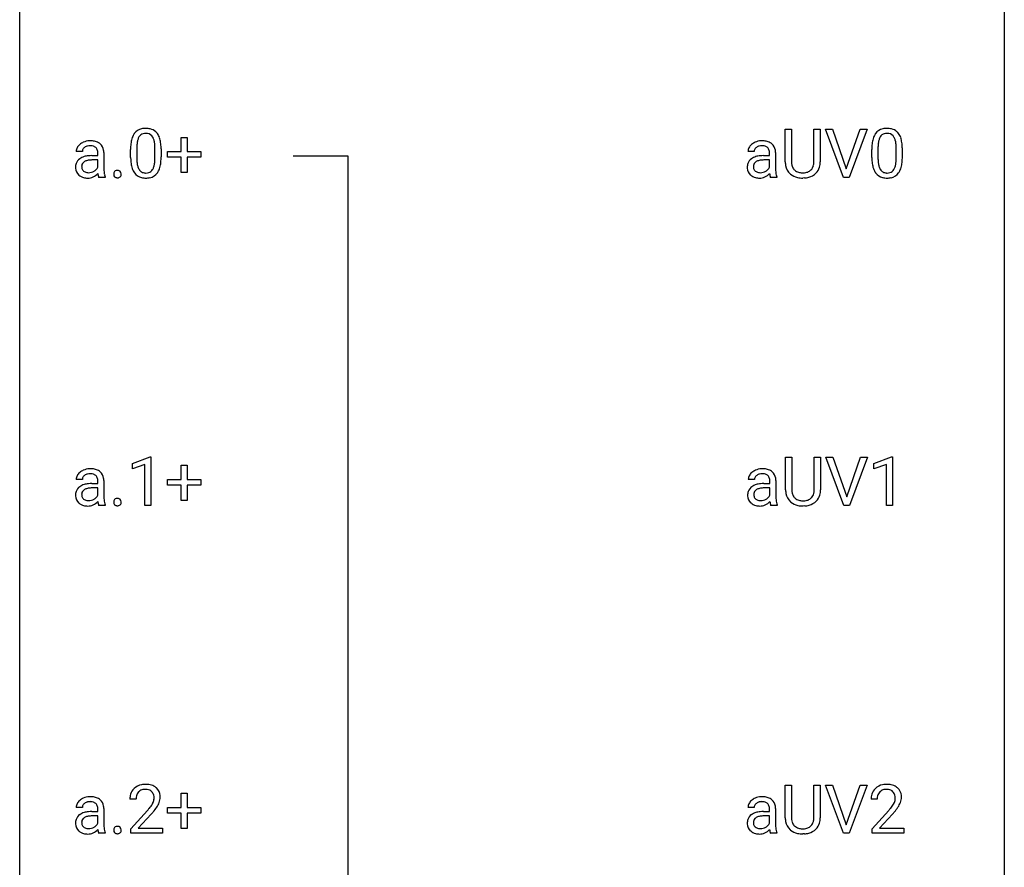
# Model space of a CAD drawing. Extents: x 3 to 27, y -3 to 148.
# Drawn here: x 3 to 27, y 107 to 128 of the extents above; entities that cross this region are included whole.
import ezdxf

# ---------------------------------------------------------------- set-up
doc = ezdxf.new("R2010")
doc.units = 0
doc.layers.add('DEFAULT_255_1_234', color=255, linetype='CONTINUOUS')
doc.layers.add('DEFAULT_255_2_778', color=255, linetype='CONTINUOUS')

msp = doc.modelspace()

# ---------------------------------------------------------------- linework, layer by layer
at = {"layer": 'DEFAULT_255_1_234'}
for p, q in [((21.293, 124.076), (21.293, 124.872)), ((21.293, 124.872), (21.446, 124.872)), ((21.446, 124.872), (21.446, 124.08)), ((21.985, 124.872), (22.14, 124.872)), ((21.985, 124.08), (21.985, 124.872)), ((22.14, 124.872), (22.14, 124.077)), ((22.703, 123.703), (22.27, 124.872)), ((22.27, 124.872), (22.438, 124.872)), ((22.438, 124.872), (22.77, 123.908)), ((22.77, 123.908), (23.104, 124.872)), ((23.273, 124.872), (22.839, 123.703)), ((23.104, 124.872), (23.273, 124.872)), ((6.68, 124.33), (6.68, 124.672)), ((6.68, 124.672), (6.83, 124.672)), ((6.83, 124.672), (6.83, 124.33)), ((4.295, 124.331), (4.146, 124.331)), ((4.815, 124.306), (4.815, 123.906)), ((5.46, 124.182), (5.46, 124.38)), ((5.609, 124.416), (5.609, 124.178)), ((6.05, 124.162), (6.05, 124.405)), ((6.198, 124.394), (6.198, 124.202)), ((6.354, 124.19), (6.354, 124.33)), ((6.354, 124.33), (6.68, 124.33)), ((6.83, 124.33), (7.156, 124.33)), ((7.156, 124.33), (7.156, 124.19)), ((20.541, 124.331), (20.391, 124.331)), ((21.06, 124.306), (21.06, 123.906)), ((23.386, 124.182), (23.386, 124.38)), ((23.535, 124.416), (23.535, 124.178)), ((23.976, 124.162), (23.976, 124.405)), ((24.124, 124.394), (24.124, 124.202)), ((4.521, 124.23), (4.666, 124.23)), ((4.666, 124.125), (4.55, 124.125)), ((4.666, 124.23), (4.666, 124.298)), ((4.666, 123.946), (4.666, 124.125)), ((6.68, 124.19), (6.354, 124.19)), ((6.68, 123.82), (6.68, 124.19)), ((7.156, 124.19), (6.83, 124.19)), ((6.83, 124.19), (6.83, 123.82)), ((20.767, 124.23), (20.912, 124.23)), ((20.912, 124.125), (20.795, 124.125)), ((20.912, 124.23), (20.912, 124.298)), ((20.912, 123.946), (20.912, 124.125)), ((4.845, 123.703), (4.689, 123.703)), ((4.845, 123.716), (4.845, 123.703)), ((6.83, 123.82), (6.68, 123.82)), ((21.091, 123.703), (20.935, 123.703)), ((21.091, 123.716), (21.091, 123.703)), ((21.756, 123.688), (21.715, 123.687)), ((22.839, 123.703), (22.703, 123.703)), ((5.504, 116.781), (5.93, 116.94)), ((5.93, 116.94), (5.953, 116.94)), ((5.953, 116.94), (5.953, 115.765)), ((21.302, 116.138), (21.302, 116.935)), ((21.302, 116.935), (21.454, 116.935)), ((21.454, 116.935), (21.454, 116.143)), ((21.993, 116.935), (22.148, 116.935)), ((21.993, 116.142), (21.993, 116.935)), ((22.148, 116.935), (22.148, 116.14)), ((22.711, 115.765), (22.278, 116.935)), ((22.278, 116.935), (22.446, 116.935)), ((22.446, 116.935), (22.779, 115.97)), ((22.779, 115.97), (23.113, 116.935)), ((23.281, 116.935), (22.848, 115.765)), ((23.113, 116.935), (23.281, 116.935)), ((23.439, 116.781), (23.865, 116.94)), ((23.865, 116.94), (23.888, 116.94)), ((23.888, 116.94), (23.888, 115.765)), ((5.504, 116.646), (5.504, 116.781)), ((5.804, 116.756), (5.504, 116.646)), ((5.804, 115.765), (5.804, 116.756)), ((6.68, 116.393), (6.68, 116.734)), ((6.68, 116.734), (6.83, 116.734)), ((6.83, 116.734), (6.83, 116.393)), ((23.439, 116.646), (23.439, 116.781)), ((23.738, 116.756), (23.439, 116.646)), ((23.738, 115.765), (23.738, 116.756)), ((4.295, 116.393), (4.146, 116.393)), ((4.521, 116.292), (4.666, 116.292)), ((4.666, 116.292), (4.666, 116.361)), ((4.815, 116.369), (4.815, 115.969)), ((6.354, 116.252), (6.354, 116.393)), ((6.354, 116.393), (6.68, 116.393)), ((6.68, 116.252), (6.354, 116.252)), ((6.68, 115.883), (6.68, 116.252)), ((6.83, 116.393), (7.156, 116.393)), ((7.156, 116.252), (6.83, 116.252)), ((6.83, 116.252), (6.83, 115.883)), ((7.156, 116.393), (7.156, 116.252)), ((20.549, 116.393), (20.4, 116.393)), ((20.776, 116.292), (20.92, 116.292)), ((20.92, 116.292), (20.92, 116.361)), ((21.069, 116.369), (21.069, 115.969)), ((4.666, 116.187), (4.55, 116.187)), ((4.666, 116.009), (4.666, 116.187)), ((20.92, 116.187), (20.804, 116.187)), ((20.92, 116.009), (20.92, 116.187)), ((4.845, 115.765), (4.689, 115.765)), ((4.845, 115.778), (4.845, 115.765)), ((5.953, 115.765), (5.804, 115.765)), ((6.83, 115.883), (6.68, 115.883)), ((21.099, 115.765), (20.943, 115.765)), ((21.099, 115.778), (21.099, 115.765)), ((21.764, 115.751), (21.723, 115.749)), ((22.848, 115.765), (22.711, 115.765)), ((23.888, 115.765), (23.738, 115.765)), ((21.293, 108.201), (21.293, 108.997)), ((21.293, 108.997), (21.446, 108.997)), ((21.446, 108.997), (21.446, 108.205)), ((21.985, 108.997), (22.14, 108.997)), ((21.985, 108.205), (21.985, 108.997)), ((22.14, 108.997), (22.14, 108.202)), ((22.703, 107.828), (22.27, 108.997)), ((22.27, 108.997), (22.438, 108.997)), ((22.438, 108.997), (22.77, 108.033)), ((22.77, 108.033), (23.104, 108.997)), ((23.273, 108.997), (22.839, 107.828)), ((23.104, 108.997), (23.273, 108.997)), ((5.591, 108.653), (5.443, 108.653)), ((6.68, 108.455), (6.68, 108.797)), ((6.68, 108.797), (6.83, 108.797)), ((6.83, 108.797), (6.83, 108.455)), ((23.517, 108.653), (23.369, 108.653)), ((4.295, 108.456), (4.146, 108.456)), ((4.521, 108.355), (4.666, 108.355)), ((4.666, 108.355), (4.666, 108.423)), ((4.815, 108.431), (4.815, 108.031)), ((5.465, 107.935), (5.87, 108.384)), ((6.354, 108.315), (6.354, 108.455)), ((6.354, 108.455), (6.68, 108.455)), ((6.83, 108.455), (7.156, 108.455)), ((7.156, 108.455), (7.156, 108.315)), ((20.541, 108.456), (20.391, 108.456)), ((20.767, 108.355), (20.912, 108.355)), ((20.912, 108.355), (20.912, 108.423)), ((21.06, 108.431), (21.06, 108.031)), ((23.391, 107.935), (23.796, 108.384)), ((4.666, 108.25), (4.55, 108.25)), ((4.666, 108.071), (4.666, 108.25)), ((5.957, 108.289), (5.644, 107.949)), ((6.68, 108.315), (6.354, 108.315)), ((6.68, 107.945), (6.68, 108.315)), ((7.156, 108.315), (6.83, 108.315)), ((6.83, 108.315), (6.83, 107.945)), ((20.912, 108.25), (20.795, 108.25)), ((20.912, 108.071), (20.912, 108.25)), ((23.884, 108.289), (23.57, 107.949)), ((5.465, 107.828), (5.465, 107.935)), ((5.644, 107.949), (6.231, 107.949)), ((6.231, 107.949), (6.231, 107.828)), ((6.83, 107.945), (6.68, 107.945)), ((23.391, 107.828), (23.391, 107.935)), ((23.57, 107.949), (24.157, 107.949)), ((24.157, 107.949), (24.157, 107.828)), ((4.845, 107.828), (4.689, 107.828)), ((4.845, 107.841), (4.845, 107.828)), ((6.231, 107.828), (5.465, 107.828)), ((21.091, 107.828), (20.935, 107.828)), ((21.091, 107.841), (21.091, 107.828)), ((21.756, 107.813), (21.715, 107.812)), ((22.839, 107.828), (22.703, 107.828)), ((24.157, 107.828), (23.391, 107.828))]:
    msp.add_line(p, q, dxfattribs=at)
for centre, radius, start, end in [((5.783, 124.597), 0.286, 101.6441, 144.5142), ((5.825, 124.428), 0.46, 89.5284, 102.582), ((5.833, 124.424), 0.464, 77.0438, 90.5081), ((5.873, 124.588), 0.295, 48.2779, 77.4995), ((5.881, 124.601), 0.281, 36.3142, 47.6306), ((23.709, 124.597), 0.286, 101.6441, 144.5142), ((23.751, 124.428), 0.46, 89.5284, 102.582), ((23.759, 124.424), 0.464, 77.0438, 90.5081), ((23.799, 124.588), 0.295, 48.2779, 77.4995), ((23.807, 124.601), 0.281, 36.3142, 47.6306), ((4.469, 124.21), 0.375, 113.9638, 121.187), ((4.483, 124.177), 0.411, 93.3785, 113.8198), ((4.491, 124.1), 0.488, 89.9746, 93.7491), ((4.494, 124.104), 0.484, 79.1326, 90.3872), ((4.527, 124.266), 0.319, 60.1436, 79.3655), ((4.552, 124.316), 0.263, 48.6192, 59.6467), ((6.203, 124.436), 0.74, 164.3059, 173.9002), ((5.912, 124.52), 0.437, 148.7922, 164.5684), ((5.817, 124.573), 0.328, 144.5884, 148.1176), ((6.124, 124.468), 0.511, 163.3763, 172.1411), ((5.914, 124.532), 0.292, 149.4209, 163.6286), ((5.808, 124.596), 0.168, 105.7981, 149.7388), ((5.826, 124.529), 0.237, 89.3807, 105.6763), ((5.83, 124.503), 0.263, 81.106, 90.2185), ((5.848, 124.591), 0.173, 30.7408, 82.4657), ((5.795, 124.557), 0.236, 24.2871, 31.3936), ((5.678, 124.507), 0.363, 12.0806, 23.8174), ((5.403, 124.446), 0.646, 4.8362, 12.2905), ((5.794, 124.543), 0.386, 18.2932, 35.6769), ((5.539, 124.455), 0.654, 8.0247, 18.5605), ((5.123, 124.394), 1.075, 1.1274, 8.1718), ((20.715, 124.21), 0.375, 113.9638, 121.187), ((20.729, 124.177), 0.411, 93.3785, 113.8198), ((20.736, 124.1), 0.488, 89.9746, 93.7491), ((20.74, 124.104), 0.484, 79.1326, 90.3872), ((20.772, 124.266), 0.319, 60.1436, 79.3655), ((20.798, 124.316), 0.263, 48.6192, 59.6467), ((24.129, 124.436), 0.74, 164.3059, 173.9002), ((23.838, 124.52), 0.437, 148.7922, 164.5684), ((23.743, 124.573), 0.328, 144.5884, 148.1176), ((24.05, 124.468), 0.511, 163.3763, 172.1411), ((23.841, 124.532), 0.292, 149.4209, 163.6286), ((23.734, 124.596), 0.168, 105.7981, 149.7388), ((23.752, 124.529), 0.237, 89.3807, 105.6763), ((23.756, 124.503), 0.263, 81.106, 90.2185), ((23.774, 124.591), 0.173, 30.7408, 82.4657), ((23.722, 124.557), 0.236, 24.2871, 31.3936), ((23.604, 124.507), 0.363, 12.0806, 23.8174), ((23.329, 124.446), 0.646, 4.8362, 12.2905), ((23.72, 124.543), 0.386, 18.2932, 35.6769), ((23.465, 124.455), 0.654, 8.0247, 18.5605), ((23.049, 124.394), 1.075, 1.1274, 8.1718), ((4.336, 124.33), 0.19, 151.6375, 179.6794), ((4.396, 124.3), 0.257, 142.4988, 152.1325), ((4.428, 124.275), 0.298, 120.8285, 142.4132), ((4.403, 124.332), 0.108, 141.3334, 180.3475), ((4.441, 124.302), 0.156, 126.173, 141.5004), ((4.465, 124.271), 0.195, 103.4485, 126.5404), ((4.48, 124.208), 0.26, 89.5853, 103.4592), ((4.483, 124.149), 0.32, 85.3352, 90.0851), ((4.492, 124.24), 0.228, 72.611, 85.7233), ((4.516, 124.316), 0.148, 45.8098, 73.0032), ((4.513, 124.315), 0.151, 14.2187, 45.2026), ((4.455, 124.3), 0.211, 359.5037, 14.3185), ((4.557, 124.322), 0.255, 9.0349, 48.4845), ((4.449, 124.298), 0.365, 1.209, 10.0233), ((6.655, 124.385), 1.195, 173.7676, 180.2316), ((6.757, 124.406), 1.148, 177.8632, 179.5044), ((6.454, 124.421), 0.844, 172.0259, 178.0703), ((4.982, 124.408), 1.068, 359.809, 4.9408), ((4.799, 124.381), 1.399, 0.5424, 1.3863), ((20.582, 124.33), 0.19, 151.6375, 179.6794), ((20.642, 124.3), 0.257, 142.4988, 152.1325), ((20.674, 124.275), 0.298, 120.8285, 142.4132), ((20.649, 124.332), 0.108, 141.3334, 180.3475), ((20.687, 124.302), 0.156, 126.173, 141.5004), ((20.711, 124.271), 0.195, 103.4485, 126.5404), ((20.726, 124.208), 0.26, 89.5853, 103.4592), ((20.728, 124.149), 0.32, 85.3352, 90.0851), ((20.737, 124.24), 0.228, 72.611, 85.7233), ((20.762, 124.316), 0.148, 45.8098, 73.0032), ((20.759, 124.315), 0.151, 14.2187, 45.2026), ((20.701, 124.3), 0.211, 359.5037, 14.3185), ((20.803, 124.322), 0.255, 9.0349, 48.4845), ((20.695, 124.298), 0.365, 1.209, 10.0233), ((24.581, 124.385), 1.195, 173.7676, 180.2316), ((24.683, 124.406), 1.148, 177.8632, 179.5044), ((24.38, 124.421), 0.844, 172.0259, 178.0703), ((22.908, 124.408), 1.068, 359.809, 4.9408), ((22.726, 124.381), 1.399, 0.5424, 1.3863), ((4.369, 123.959), 0.239, 125.0524, 160.2034), ((4.435, 123.868), 0.351, 106.2672, 125.4299), ((4.435, 123.936), 0.174, 109.0087, 135.3266), ((4.492, 123.681), 0.547, 95.4857, 106.5349), ((4.501, 123.758), 0.364, 96.9938, 109.7782), ((4.519, 123.431), 0.798, 89.8515, 95.7225), ((4.545, 123.427), 0.697, 89.6429, 97.2871), ((6.813, 124.199), 1.353, 180.7449, 181.151), ((6.533, 124.189), 1.072, 180.8976, 188.0056), ((6.649, 124.175), 1.04, 179.7996, 185.246), ((6.245, 124.136), 0.634, 185.1412, 193.008), ((5.187, 124.16), 0.862, 351.8069, 357.7959), ((4.864, 124.177), 1.186, 357.5872, 359.2678), ((5.438, 124.145), 0.758, 344.4935, 353.9765), ((4.974, 124.197), 1.225, 353.8442, 0.2288), ((20.614, 123.959), 0.239, 125.0524, 160.2034), ((20.681, 123.868), 0.351, 106.2672, 125.4299), ((20.68, 123.936), 0.174, 109.0087, 135.3266), ((20.738, 123.681), 0.547, 95.4857, 106.5349), ((20.747, 123.758), 0.364, 96.9938, 109.7782), ((20.765, 123.431), 0.798, 89.8515, 95.7225), ((20.791, 123.427), 0.697, 89.6429, 97.2871), ((21.794, 124.078), 0.5, 180.2666, 190.1525), ((21.816, 124.078), 0.37, 179.5665, 191.9953), ((21.641, 124.074), 0.344, 345.2525, 358.6304), ((21.539, 124.079), 0.446, 358.1736, 0.0125), ((21.705, 124.075), 0.435, 343.0898, 0.2614), ((24.739, 124.199), 1.353, 180.7449, 181.151), ((24.459, 124.189), 1.072, 180.8976, 188.0056), ((24.575, 124.175), 1.04, 179.7996, 185.246), ((24.171, 124.136), 0.634, 185.1412, 193.008), ((23.113, 124.16), 0.862, 351.8069, 357.7959), ((22.79, 124.177), 1.186, 357.5872, 359.2678), ((23.364, 124.145), 0.758, 344.4935, 353.9765), ((22.9, 124.197), 1.225, 353.8442, 0.2288), ((4.413, 123.947), 0.285, 161.0341, 180.6821), ((4.421, 123.944), 0.293, 179.9841, 182.768), ((4.362, 123.937), 0.234, 181.8953, 229.5704), ((4.407, 123.97), 0.131, 137.4539, 182.1083), ((4.445, 123.963), 0.168, 179.4393, 195.72), ((4.403, 123.952), 0.125, 195.8684, 230.1572), ((4.428, 123.981), 0.163, 230.1531, 259.7486), ((4.443, 124.077), 0.261, 270.0069, 300.5035), ((4.455, 124.064), 0.244, 299.5482, 315.6095), ((4.484, 124.035), 0.202, 315.868, 334.0597), ((5.578, 123.904), 0.764, 179.8161, 185.3206), ((5.309, 123.878), 0.493, 185.2474, 192.7954), ((5.139, 123.787), 0.0871, 138.1647, 163.2316), ((5.127, 123.796), 0.0724, 105.6856, 137.8495), ((5.139, 123.758), 0.113, 92.6088, 106.1991), ((5.142, 123.718), 0.152, 89.9661, 93.0733), ((5.143, 123.741), 0.13, 78.4379, 90.4312), ((5.153, 123.786), 0.0841, 56.8961, 78.736), ((5.159, 123.797), 0.0714, 42.65, 56.3125), ((5.146, 123.785), 0.0888, 3.8143, 42.6366), ((6.137, 124.132), 0.673, 187.8816, 198.2347), ((5.888, 124.048), 0.41, 197.9694, 215.2624), ((5.981, 124.074), 0.363, 192.7898, 205.2508), ((5.876, 124.027), 0.248, 205.8005, 211.2538), ((5.824, 123.992), 0.185, 210.379, 238.4008), ((5.822, 123.997), 0.188, 239.6521, 265.9794), ((5.847, 123.981), 0.171, 287.7958, 329.0809), ((5.751, 124.041), 0.284, 328.6635, 343.3325), ((5.534, 124.109), 0.512, 343.0499, 351.9393), ((5.836, 124.005), 0.334, 324.9352, 328.616), ((5.737, 124.06), 0.447, 329.2804, 344.7473), ((20.658, 123.947), 0.285, 161.0341, 180.6821), ((20.667, 123.944), 0.293, 179.9841, 182.768), ((20.607, 123.937), 0.234, 181.8953, 229.5704), ((20.653, 123.97), 0.131, 137.4539, 182.1083), ((20.69, 123.963), 0.168, 179.4393, 195.72), ((20.649, 123.952), 0.125, 195.8684, 230.1572), ((20.673, 123.981), 0.163, 230.1531, 259.7486), ((20.688, 124.077), 0.261, 270.0069, 300.5035), ((20.701, 124.064), 0.244, 299.5482, 315.6095), ((20.73, 124.035), 0.202, 315.868, 334.0597), ((21.824, 123.904), 0.764, 179.8161, 185.3206), ((21.554, 123.878), 0.493, 185.2474, 192.7954), ((21.642, 124.045), 0.345, 189.2525, 227.5916), ((21.693, 124.05), 0.244, 191.6974, 215.1404), ((21.669, 124.036), 0.217, 215.695, 224.8514), ((21.675, 124.044), 0.226, 225.2847, 255.0112), ((21.707, 124.155), 0.342, 254.5945, 267.913), ((21.746, 124.07), 0.254, 280.9344, 300.9744), ((21.767, 124.03), 0.209, 301.498, 315.1467), ((21.752, 124.042), 0.228, 315.5953, 345.6679), ((21.787, 124.052), 0.349, 315.3346, 342.7641), ((24.063, 124.132), 0.673, 187.8816, 198.2347), ((23.815, 124.048), 0.41, 197.9694, 215.2624), ((23.907, 124.074), 0.363, 192.7898, 205.2508), ((23.802, 124.027), 0.248, 205.8005, 211.2538), ((23.75, 123.992), 0.185, 210.379, 238.4008), ((23.748, 123.997), 0.188, 239.6521, 265.9794), ((23.773, 123.981), 0.171, 287.7958, 329.0809), ((23.677, 124.041), 0.284, 328.6635, 343.3325), ((23.46, 124.109), 0.512, 343.0499, 351.9393), ((23.762, 124.005), 0.334, 324.9352, 328.616), ((23.663, 124.06), 0.447, 329.2804, 344.7473), ((4.395, 123.969), 0.279, 228.6141, 255.355), ((4.418, 124.058), 0.372, 255.4034, 270.4753), ((4.442, 124.046), 0.23, 259.2464, 270.2915), ((4.424, 124.018), 0.332, 269.5042, 293.248), ((4.411, 124.037), 0.353, 294.008, 316.7604), ((5.394, 123.882), 0.731, 186.869, 189.1979), ((5.112, 123.836), 0.446, 189.1576, 192.3971), ((4.917, 123.793), 0.245, 192.2919, 197.3449), ((4.793, 123.753), 0.116, 197.0791, 205.8742), ((5.132, 123.837), 0.312, 192.7198, 202.9585), ((5.158, 123.782), 0.107, 163.5418, 180.5078), ((5.164, 123.781), 0.113, 179.9643, 183.9868), ((5.137, 123.777), 0.0861, 182.9228, 222.5983), ((5.124, 123.765), 0.0679, 222.6244, 239.2478), ((5.132, 123.78), 0.085, 239.7588, 259.3114), ((5.141, 123.828), 0.134, 259.0491, 270.418), ((5.142, 123.85), 0.156, 269.9524, 273.5464), ((5.146, 123.809), 0.115, 273.1293, 286.3135), ((5.157, 123.771), 0.0755, 285.8515, 315.9415), ((5.152, 123.777), 0.0834, 316.0805, 340.3842), ((5.14, 123.78), 0.095, 340.9376, 0.5751), ((5.118, 123.781), 0.118, 359.9477, 4.8306), ((5.786, 123.979), 0.287, 215.8618, 257.2789), ((5.827, 124.134), 0.447, 256.6229, 270.5104), ((5.83, 124.064), 0.256, 265.1315, 270.0603), ((5.833, 124.032), 0.224, 269.3315, 287.2178), ((5.834, 124.146), 0.459, 269.5977, 281.6734), ((5.874, 123.979), 0.288, 280.5801, 324.9173), ((20.641, 123.969), 0.279, 228.6141, 255.355), ((20.664, 124.058), 0.372, 255.4034, 270.4753), ((20.687, 124.046), 0.23, 259.2464, 270.2915), ((20.67, 124.018), 0.332, 269.5042, 293.248), ((20.657, 124.037), 0.353, 294.008, 316.7604), ((21.64, 123.882), 0.731, 186.869, 189.1979), ((21.358, 123.836), 0.446, 189.1576, 192.3971), ((21.163, 123.793), 0.245, 192.2919, 197.3449), ((21.039, 123.753), 0.116, 197.0791, 205.8742), ((21.378, 123.837), 0.312, 192.7198, 202.9585), ((21.655, 124.061), 0.366, 227.7441, 230.1551), ((21.668, 124.082), 0.39, 230.6088, 257.9964), ((21.711, 124.264), 0.577, 257.6317, 270.4238), ((21.715, 124.264), 0.451, 267.469, 270.0223), ((21.718, 124.205), 0.392, 269.585, 281.1844), ((21.719, 124.23), 0.543, 273.85, 285.1798), ((21.765, 124.075), 0.382, 284.6607, 315.2182), ((23.712, 123.979), 0.287, 215.8618, 257.2789), ((23.753, 124.134), 0.447, 256.6229, 270.5104), ((23.756, 124.064), 0.256, 265.1315, 270.0603), ((23.759, 124.032), 0.224, 269.3315, 287.2178), ((23.76, 124.146), 0.459, 269.5977, 281.6734), ((23.8, 123.979), 0.288, 280.5801, 324.9173), ((4.336, 116.392), 0.19, 151.6375, 179.6794), ((4.396, 116.362), 0.257, 142.4988, 152.1325), ((4.428, 116.337), 0.298, 120.8285, 142.4132), ((4.469, 116.272), 0.375, 113.9638, 121.187), ((4.403, 116.394), 0.108, 141.3334, 180.3475), ((4.483, 116.239), 0.411, 93.3785, 113.8198), ((4.441, 116.364), 0.156, 126.173, 141.5004), ((4.465, 116.334), 0.195, 103.4485, 126.5404), ((4.48, 116.27), 0.26, 89.5853, 103.4592), ((4.491, 116.163), 0.488, 89.9746, 93.7491), ((4.483, 116.211), 0.32, 85.3352, 90.0851), ((4.494, 116.166), 0.484, 79.1326, 90.3872), ((4.492, 116.303), 0.228, 72.611, 85.7233), ((4.516, 116.379), 0.148, 45.8098, 73.0032), ((4.527, 116.329), 0.319, 60.1436, 79.3655), ((4.513, 116.377), 0.151, 14.2187, 45.2026), ((4.552, 116.378), 0.263, 48.6192, 59.6467), ((4.557, 116.384), 0.255, 9.0349, 48.4845), ((20.59, 116.392), 0.19, 151.6375, 179.6794), ((20.65, 116.362), 0.257, 142.4988, 152.1325), ((20.682, 116.337), 0.298, 120.8285, 142.4132), ((20.723, 116.272), 0.375, 113.9638, 121.187), ((20.657, 116.394), 0.108, 141.3334, 180.3475), ((20.737, 116.239), 0.411, 93.3785, 113.8198), ((20.695, 116.364), 0.156, 126.173, 141.5004), ((20.719, 116.334), 0.195, 103.4485, 126.5404), ((20.734, 116.27), 0.26, 89.5853, 103.4592), ((20.745, 116.163), 0.488, 89.9746, 93.7491), ((20.737, 116.211), 0.32, 85.3352, 90.0851), ((20.748, 116.166), 0.484, 79.1326, 90.3872), ((20.746, 116.303), 0.228, 72.611, 85.7233), ((20.771, 116.379), 0.148, 45.8098, 73.0032), ((20.781, 116.329), 0.319, 60.1436, 79.3655), ((20.767, 116.377), 0.151, 14.2187, 45.2026), ((20.806, 116.378), 0.263, 48.6192, 59.6467), ((20.811, 116.384), 0.255, 9.0349, 48.4845), ((4.369, 116.021), 0.239, 125.0524, 160.2034), ((4.435, 115.931), 0.351, 106.2672, 125.4299), ((4.492, 115.744), 0.547, 95.4857, 106.5349), ((4.519, 115.494), 0.798, 89.8515, 95.7225), ((4.455, 116.362), 0.211, 359.5037, 14.3185), ((4.449, 116.361), 0.365, 1.209, 10.0233), ((20.623, 116.021), 0.239, 125.0524, 160.2034), ((20.689, 115.931), 0.351, 106.2672, 125.4299), ((20.746, 115.744), 0.547, 95.4857, 106.5349), ((20.773, 115.494), 0.798, 89.8515, 95.7225), ((20.709, 116.362), 0.211, 359.5037, 14.3185), ((20.704, 116.361), 0.365, 1.209, 10.0233), ((4.413, 116.01), 0.285, 161.0341, 180.6821), ((4.421, 116.006), 0.293, 179.9841, 182.768), ((4.362, 116), 0.234, 181.8953, 229.5704), ((4.407, 116.032), 0.131, 137.4539, 182.1083), ((4.445, 116.026), 0.168, 179.4393, 195.72), ((4.403, 116.014), 0.125, 195.8684, 230.1572), ((4.435, 115.998), 0.174, 109.0087, 135.3266), ((4.501, 115.82), 0.364, 96.9938, 109.7782), ((4.545, 115.49), 0.697, 89.6429, 97.2871), ((4.484, 116.097), 0.202, 315.868, 334.0597), ((5.578, 115.966), 0.764, 179.8161, 185.3206), ((20.667, 116.01), 0.285, 161.0341, 180.6821), ((20.675, 116.006), 0.293, 179.9841, 182.768), ((20.616, 116), 0.234, 181.8953, 229.5704), ((20.661, 116.032), 0.131, 137.4539, 182.1083), ((20.699, 116.026), 0.168, 179.4393, 195.72), ((20.658, 116.014), 0.125, 195.8684, 230.1572), ((20.689, 115.998), 0.174, 109.0087, 135.3266), ((20.755, 115.82), 0.364, 96.9938, 109.7782), ((20.799, 115.49), 0.697, 89.6429, 97.2871), ((20.738, 116.097), 0.202, 315.868, 334.0597), ((21.832, 115.966), 0.764, 179.8161, 185.3206), ((21.802, 116.14), 0.5, 180.2666, 190.1525), ((21.65, 116.108), 0.345, 189.2525, 227.5916), ((21.824, 116.14), 0.37, 179.5665, 191.9953), ((21.701, 116.113), 0.244, 191.6974, 215.1404), ((21.678, 116.099), 0.217, 215.695, 224.8514), ((21.761, 116.105), 0.228, 315.5953, 345.6679), ((21.649, 116.136), 0.344, 345.2525, 358.6304), ((21.547, 116.142), 0.446, 358.1736, 0.0125), ((21.796, 116.115), 0.349, 315.3346, 342.7641), ((21.713, 116.138), 0.435, 343.0898, 0.2614), ((4.395, 116.032), 0.279, 228.6141, 255.355), ((4.428, 116.043), 0.163, 230.1531, 259.7486), ((4.418, 116.121), 0.372, 255.4034, 270.4753), ((4.442, 116.109), 0.23, 259.2464, 270.2915), ((4.424, 116.081), 0.332, 269.5042, 293.248), ((4.443, 116.14), 0.261, 270.0069, 300.5035), ((4.411, 116.099), 0.353, 294.008, 316.7604), ((4.455, 116.127), 0.244, 299.5482, 315.6095), ((5.394, 115.944), 0.731, 186.869, 189.1979), ((5.112, 115.898), 0.446, 189.1576, 192.3971), ((4.917, 115.855), 0.245, 192.2919, 197.3449), ((4.793, 115.816), 0.116, 197.0791, 205.8742), ((5.309, 115.94), 0.493, 185.2474, 192.7954), ((5.132, 115.9), 0.312, 192.7198, 202.9585), ((5.158, 115.844), 0.107, 163.5418, 180.5078), ((5.164, 115.843), 0.113, 179.9643, 183.9868), ((5.137, 115.84), 0.0861, 182.9228, 222.5983), ((5.139, 115.849), 0.0871, 138.1647, 163.2316), ((5.127, 115.859), 0.0724, 105.6856, 137.8495), ((5.124, 115.827), 0.0679, 222.6244, 239.2478), ((5.132, 115.843), 0.085, 239.7588, 259.3114), ((5.139, 115.821), 0.113, 92.6088, 106.1991), ((5.141, 115.89), 0.134, 259.0491, 270.418), ((5.142, 115.781), 0.152, 89.9661, 93.0733), ((5.143, 115.803), 0.13, 78.4379, 90.4312), ((5.142, 115.912), 0.156, 269.9524, 273.5464), ((5.146, 115.872), 0.115, 273.1293, 286.3135), ((5.153, 115.848), 0.0841, 56.8961, 78.736), ((5.157, 115.834), 0.0755, 285.8515, 315.9415), ((5.159, 115.859), 0.0714, 42.65, 56.3125), ((5.146, 115.847), 0.0888, 3.8143, 42.6366), ((5.152, 115.839), 0.0834, 316.0805, 340.3842), ((5.14, 115.842), 0.095, 340.9376, 0.5751), ((5.118, 115.843), 0.118, 359.9477, 4.8306), ((20.649, 116.032), 0.279, 228.6141, 255.355), ((20.682, 116.043), 0.163, 230.1531, 259.7486), ((20.672, 116.121), 0.372, 255.4034, 270.4753), ((20.696, 116.109), 0.23, 259.2464, 270.2915), ((20.678, 116.081), 0.332, 269.5042, 293.248), ((20.697, 116.14), 0.261, 270.0069, 300.5035), ((20.665, 116.099), 0.353, 294.008, 316.7604), ((20.709, 116.127), 0.244, 299.5482, 315.6095), ((21.648, 115.944), 0.731, 186.869, 189.1979), ((21.367, 115.898), 0.446, 189.1576, 192.3971), ((21.171, 115.855), 0.245, 192.2919, 197.3449), ((21.047, 115.816), 0.116, 197.0791, 205.8742), ((21.563, 115.94), 0.493, 185.2474, 192.7954), ((21.387, 115.9), 0.312, 192.7198, 202.9585), ((21.663, 116.124), 0.366, 227.7441, 230.1551), ((21.676, 116.144), 0.39, 230.6088, 257.9964), ((21.683, 116.106), 0.226, 225.2847, 255.0112), ((21.719, 116.327), 0.577, 257.6317, 270.4238), ((21.716, 116.218), 0.342, 254.5945, 267.913), ((21.723, 116.326), 0.451, 267.469, 270.0223), ((21.726, 116.267), 0.392, 269.585, 281.1844), ((21.728, 116.292), 0.543, 273.85, 285.1798), ((21.754, 116.132), 0.254, 280.9344, 300.9744), ((21.773, 116.138), 0.382, 284.6607, 315.2182), ((21.775, 116.093), 0.209, 301.498, 315.1467), ((5.769, 108.679), 0.324, 133.4541, 162.947), ((5.787, 108.66), 0.35, 100.7869, 133.4384), ((5.802, 108.685), 0.208, 136.1757, 166.3675), ((5.79, 108.694), 0.192, 129.7279, 135.7542), ((5.798, 108.682), 0.207, 102.1739, 129.2062), ((5.822, 108.505), 0.508, 89.6605, 101.3704), ((5.822, 108.579), 0.313, 89.5461, 102.5419), ((5.829, 108.511), 0.502, 78.2171, 90.413), ((5.826, 108.632), 0.259, 82.1602, 90.1506), ((5.839, 108.706), 0.184, 43.4415, 83.1661), ((5.864, 108.673), 0.336, 55.9268, 78.4889), ((5.831, 108.698), 0.195, 16.1715, 43.5284), ((5.884, 108.707), 0.297, 47.9292, 55.4054), ((5.894, 108.718), 0.283, 4.3348, 48.0561), ((23.695, 108.679), 0.324, 133.4541, 162.947), ((23.713, 108.66), 0.35, 100.7869, 133.4384), ((23.728, 108.685), 0.208, 136.1757, 166.3675), ((23.716, 108.694), 0.192, 129.7279, 135.7542), ((23.724, 108.682), 0.207, 102.1739, 129.2062), ((23.748, 108.505), 0.508, 89.6605, 101.3704), ((23.749, 108.579), 0.313, 89.5461, 102.5419), ((23.755, 108.511), 0.502, 78.2171, 90.413), ((23.752, 108.632), 0.259, 82.1602, 90.1506), ((23.765, 108.706), 0.184, 43.4415, 83.1661), ((23.79, 108.673), 0.336, 55.9268, 78.4889), ((23.757, 108.698), 0.195, 16.1715, 43.5284), ((23.81, 108.707), 0.297, 47.9292, 55.4054), ((23.82, 108.718), 0.283, 4.3348, 48.0561), ((4.428, 108.4), 0.298, 120.8285, 142.4132), ((4.469, 108.335), 0.375, 113.9638, 121.187), ((4.483, 108.302), 0.411, 93.3785, 113.8198), ((4.465, 108.396), 0.195, 103.4485, 126.5404), ((4.48, 108.333), 0.26, 89.5853, 103.4592), ((4.491, 108.225), 0.488, 89.9746, 93.7491), ((4.483, 108.274), 0.32, 85.3352, 90.0851), ((4.494, 108.229), 0.484, 79.1326, 90.3872), ((4.492, 108.365), 0.228, 72.611, 85.7233), ((4.527, 108.391), 0.319, 60.1436, 79.3655), ((4.552, 108.441), 0.263, 48.6192, 59.6467), ((4.557, 108.447), 0.255, 9.0349, 48.4845), ((5.849, 108.657), 0.407, 163.2879, 180.5582), ((5.903, 108.658), 0.312, 165.9093, 178.8684), ((5.99, 108.653), 0.398, 178.4382, 180.0084), ((5.746, 108.685), 0.282, 331.4255, 352.9365), ((5.781, 108.685), 0.248, 359.4866, 15.934), ((5.76, 108.682), 0.269, 353.2249, 0.0169), ((5.827, 108.706), 0.35, 337.8914, 358.9968), ((5.784, 108.701), 0.393, 359.9252, 5.5968), ((20.674, 108.4), 0.298, 120.8285, 142.4132), ((20.715, 108.335), 0.375, 113.9638, 121.187), ((20.729, 108.302), 0.411, 93.3785, 113.8198), ((20.711, 108.396), 0.195, 103.4485, 126.5404), ((20.726, 108.333), 0.26, 89.5853, 103.4592), ((20.736, 108.225), 0.488, 89.9746, 93.7491), ((20.728, 108.274), 0.32, 85.3352, 90.0851), ((20.74, 108.229), 0.484, 79.1326, 90.3872), ((20.737, 108.365), 0.228, 72.611, 85.7233), ((20.772, 108.391), 0.319, 60.1436, 79.3655), ((20.798, 108.441), 0.263, 48.6192, 59.6467), ((20.803, 108.447), 0.255, 9.0349, 48.4845), ((23.776, 108.657), 0.407, 163.2879, 180.5582), ((23.829, 108.658), 0.312, 165.9093, 178.8684), ((23.916, 108.653), 0.398, 178.4382, 180.0084), ((23.672, 108.685), 0.282, 331.4255, 352.9365), ((23.707, 108.685), 0.248, 359.4866, 15.934), ((23.686, 108.682), 0.269, 353.2249, 0.0169), ((23.753, 108.706), 0.35, 337.8914, 358.9968), ((23.71, 108.701), 0.393, 359.9252, 5.5968), ((4.336, 108.455), 0.19, 151.6375, 179.6794), ((4.396, 108.425), 0.257, 142.4988, 152.1325), ((4.403, 108.457), 0.108, 141.3334, 180.3475), ((4.441, 108.427), 0.156, 126.173, 141.5004), ((4.492, 107.806), 0.547, 95.4857, 106.5349), ((4.519, 107.556), 0.798, 89.8515, 95.7225), ((4.516, 108.441), 0.148, 45.8098, 73.0032), ((4.513, 108.44), 0.151, 14.2187, 45.2026), ((4.455, 108.425), 0.211, 359.5037, 14.3185), ((4.449, 108.423), 0.365, 1.209, 10.0233), ((4.521, 109.577), 1.801, 318.5132, 320.7828), ((5.05, 109.147), 1.119, 320.7373, 323.9737), ((5.442, 108.863), 0.635, 323.8962, 328.6421), ((5.646, 108.737), 0.395, 328.8299, 331.7899), ((5.157, 109.066), 1.115, 319.6473, 327.0958), ((5.556, 108.811), 0.641, 326.9135, 338.3505), ((20.582, 108.455), 0.19, 151.6375, 179.6794), ((20.642, 108.425), 0.257, 142.4988, 152.1325), ((20.649, 108.457), 0.108, 141.3334, 180.3475), ((20.687, 108.427), 0.156, 126.173, 141.5004), ((20.738, 107.806), 0.547, 95.4857, 106.5349), ((20.765, 107.556), 0.798, 89.8515, 95.7225), ((20.762, 108.441), 0.148, 45.8098, 73.0032), ((20.759, 108.44), 0.151, 14.2187, 45.2026), ((20.701, 108.425), 0.211, 359.5037, 14.3185), ((20.695, 108.423), 0.365, 1.209, 10.0233), ((22.447, 109.577), 1.801, 318.5132, 320.7828), ((22.976, 109.147), 1.119, 320.7373, 323.9737), ((23.368, 108.863), 0.635, 323.8962, 328.6421), ((23.572, 108.737), 0.395, 328.8299, 331.7899), ((23.083, 109.066), 1.115, 319.6473, 327.0958), ((23.482, 108.811), 0.641, 326.9135, 338.3505), ((4.413, 108.072), 0.285, 161.0341, 180.6821), ((4.369, 108.084), 0.239, 125.0524, 160.2034), ((4.435, 107.993), 0.351, 106.2672, 125.4299), ((4.407, 108.095), 0.131, 137.4539, 182.1083), ((4.435, 108.061), 0.174, 109.0087, 135.3266), ((4.501, 107.883), 0.364, 96.9938, 109.7782), ((4.545, 107.552), 0.697, 89.6429, 97.2871), ((4.774, 109.383), 1.611, 317.2587, 319.9046), ((20.658, 108.072), 0.285, 161.0341, 180.6821), ((20.614, 108.084), 0.239, 125.0524, 160.2034), ((20.681, 107.993), 0.351, 106.2672, 125.4299), ((20.653, 108.095), 0.131, 137.4539, 182.1083), ((20.68, 108.061), 0.174, 109.0087, 135.3266), ((20.747, 107.883), 0.364, 96.9938, 109.7782), ((20.791, 107.552), 0.697, 89.6429, 97.2871), ((21.794, 108.203), 0.5, 180.2666, 190.1525), ((21.642, 108.17), 0.345, 189.2525, 227.5916), ((21.816, 108.203), 0.37, 179.5665, 191.9953), ((21.693, 108.175), 0.244, 191.6974, 215.1404), ((21.752, 108.167), 0.228, 315.5953, 345.6679), ((21.641, 108.199), 0.344, 345.2525, 358.6304), ((21.539, 108.204), 0.446, 358.1736, 0.0125), ((21.705, 108.2), 0.435, 343.0898, 0.2614), ((22.7, 109.383), 1.611, 317.2587, 319.9046), ((4.421, 108.069), 0.293, 179.9841, 182.768), ((4.362, 108.062), 0.234, 181.8953, 229.5704), ((4.395, 108.094), 0.279, 228.6141, 255.355), ((4.445, 108.088), 0.168, 179.4393, 195.72), ((4.403, 108.077), 0.125, 195.8684, 230.1572), ((4.428, 108.106), 0.163, 230.1531, 259.7486), ((4.442, 108.171), 0.23, 259.2464, 270.2915), ((4.443, 108.202), 0.261, 270.0069, 300.5035), ((4.411, 108.162), 0.353, 294.008, 316.7604), ((4.455, 108.189), 0.244, 299.5482, 315.6095), ((4.484, 108.16), 0.202, 315.868, 334.0597), ((5.394, 108.007), 0.731, 186.869, 189.1979), ((5.112, 107.961), 0.446, 189.1576, 192.3971), ((5.578, 108.029), 0.764, 179.8161, 185.3206), ((5.309, 108.003), 0.493, 185.2474, 192.7954), ((5.132, 107.962), 0.312, 192.7198, 202.9585), ((5.158, 107.907), 0.107, 163.5418, 180.5078), ((5.164, 107.906), 0.113, 179.9643, 183.9868), ((5.137, 107.902), 0.0861, 182.9228, 222.5983), ((5.139, 107.912), 0.0871, 138.1647, 163.2316), ((5.127, 107.921), 0.0724, 105.6856, 137.8495), ((5.139, 107.883), 0.113, 92.6088, 106.1991), ((5.142, 107.843), 0.152, 89.9661, 93.0733), ((5.143, 107.866), 0.13, 78.4379, 90.4312), ((5.153, 107.911), 0.0841, 56.8961, 78.736), ((5.159, 107.922), 0.0714, 42.65, 56.3125), ((5.146, 107.91), 0.0888, 3.8143, 42.6366), ((5.152, 107.902), 0.0834, 316.0805, 340.3842), ((5.14, 107.905), 0.095, 340.9376, 0.5751), ((5.118, 107.906), 0.118, 359.9477, 4.8306), ((20.667, 108.069), 0.293, 179.9841, 182.768), ((20.607, 108.062), 0.234, 181.8953, 229.5704), ((20.641, 108.094), 0.279, 228.6141, 255.355), ((20.69, 108.088), 0.168, 179.4393, 195.72), ((20.649, 108.077), 0.125, 195.8684, 230.1572), ((20.673, 108.106), 0.163, 230.1531, 259.7486), ((20.687, 108.171), 0.23, 259.2464, 270.2915), ((20.688, 108.202), 0.261, 270.0069, 300.5035), ((20.657, 108.162), 0.353, 294.008, 316.7604), ((20.701, 108.189), 0.244, 299.5482, 315.6095), ((20.73, 108.16), 0.202, 315.868, 334.0597), ((21.64, 108.007), 0.731, 186.869, 189.1979), ((21.358, 107.961), 0.446, 189.1576, 192.3971), ((21.824, 108.029), 0.764, 179.8161, 185.3206), ((21.554, 108.003), 0.493, 185.2474, 192.7954), ((21.378, 107.962), 0.312, 192.7198, 202.9585), ((21.655, 108.186), 0.366, 227.7441, 230.1551), ((21.668, 108.207), 0.39, 230.6088, 257.9964), ((21.669, 108.161), 0.217, 215.695, 224.8514), ((21.675, 108.169), 0.226, 225.2847, 255.0112), ((21.707, 108.28), 0.342, 254.5945, 267.913), ((21.715, 108.389), 0.451, 267.469, 270.0223), ((21.718, 108.33), 0.392, 269.585, 281.1844), ((21.746, 108.195), 0.254, 280.9344, 300.9744), ((21.765, 108.2), 0.382, 284.6607, 315.2182), ((21.767, 108.155), 0.209, 301.498, 315.1467), ((21.787, 108.177), 0.349, 315.3346, 342.7641), ((4.418, 108.183), 0.372, 255.4034, 270.4753), ((4.424, 108.143), 0.332, 269.5042, 293.248), ((4.917, 107.918), 0.245, 192.2919, 197.3449), ((4.793, 107.878), 0.116, 197.0791, 205.8742), ((5.124, 107.89), 0.0679, 222.6244, 239.2478), ((5.132, 107.905), 0.085, 239.7588, 259.3114), ((5.141, 107.953), 0.134, 259.0491, 270.418), ((5.142, 107.975), 0.156, 269.9524, 273.5464), ((5.146, 107.934), 0.115, 273.1293, 286.3135), ((5.157, 107.896), 0.0755, 285.8515, 315.9415), ((20.664, 108.183), 0.372, 255.4034, 270.4753), ((20.67, 108.143), 0.332, 269.5042, 293.248), ((21.163, 107.918), 0.245, 192.2919, 197.3449), ((21.039, 107.878), 0.116, 197.0791, 205.8742), ((21.711, 108.389), 0.577, 257.6317, 270.4238), ((21.719, 108.355), 0.543, 273.85, 285.1798)]:
    msp.add_arc(centre, radius, start, end, dxfattribs=at)
at = {"layer": 'DEFAULT_255_2_778'}
for p, q in [((2.778, -1.984), (2.778, 147.241)), ((26.591, 147.241), (26.591, -1.984)), ((9.393, 124.222), (10.716, 124.222)), ((10.716, 124.222), (10.716, 67.337))]:
    msp.add_line(p, q, dxfattribs=at)

doc.saveas('drawing.dxf')
